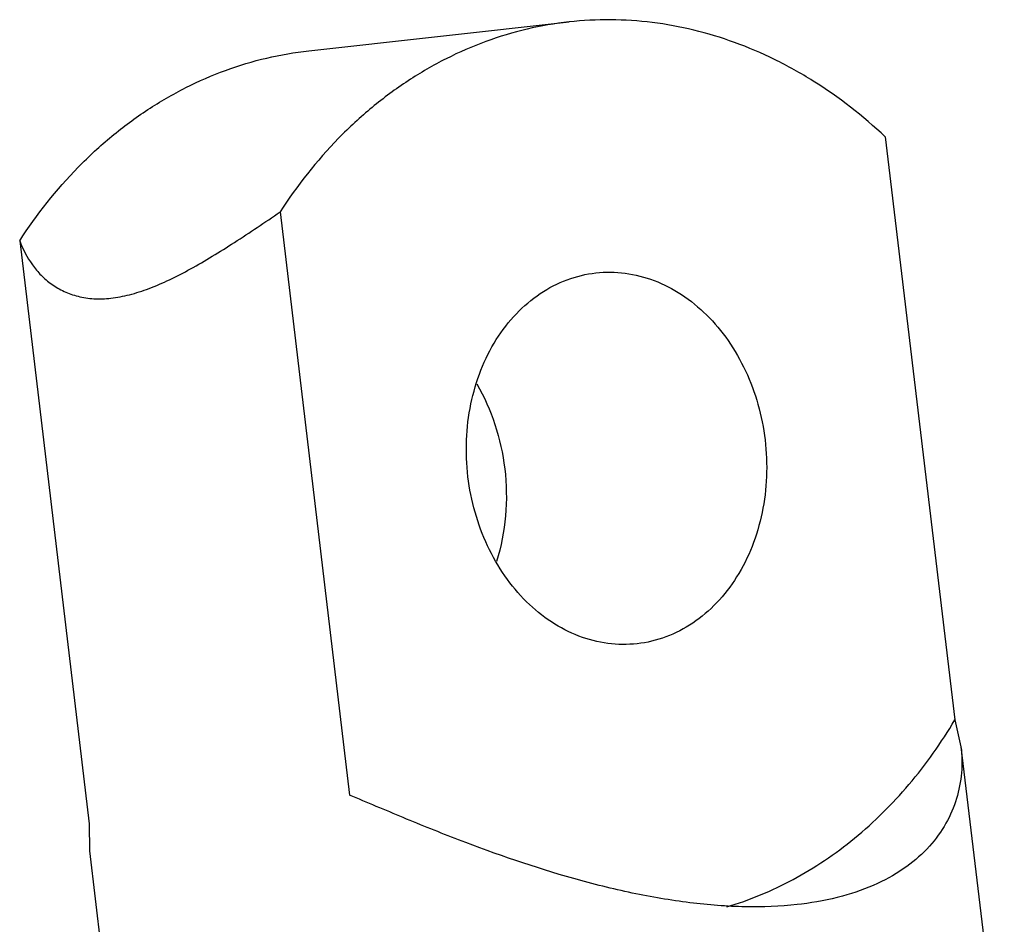
# Model space of a CAD drawing. Units: millimetres. Extents: x 638 to 1403, y 495 to 1036.
# Drawn here: x 1258 to 1274, y 664 to 678 of the extents above; entities that cross this region are included whole.
import ezdxf

# ---------------------------------------------------------------- set-up
doc = ezdxf.new("R2010")
doc.units = ezdxf.units.MM
doc.layers.add('деталь', color=7, linetype='Continuous', lineweight=30)

msp = doc.modelspace()

# ---------------------------------------------------------------- linework, layer by layer
at = {"layer": 'деталь', "color": 7, "linetype": 'Continuous', "lineweight": 30}
for p, q in [((1262.922, 678.002), (1267.027, 678.456)), ((1272.014, 676.644), (1273.111, 667.449)), ((1262.468, 675.46), (1263.564, 666.265)), ((1258.362, 675.005), (1259.459, 665.811)), ((1273.111, 667.449), (1273.208, 667.025)), ((1273.208, 667.026), (1273.891, 661.299)), ((1259.459, 665.811), (1259.463, 665.386)), ((1259.462, 665.387), (1260.187, 659.309)), ((1270.693, 664.546), (1270.623, 664.538))]:
    msp.add_line(p, q, dxfattribs=at)
for points, knots in [([(1272.014, 676.644), (1271.665, 676.972), (1271.099, 677.414), (1270.277, 677.873), (1269.645, 678.143), (1268.999, 678.339), (1268.343, 678.459), (1267.683, 678.503), (1267.245, 678.48), (1267.027, 678.456)], [0, 0, 0, 0, 0.262759, 0.390287, 0.515431, 0.638516, 0.759963, 0.880273, 1, 1, 1, 1]), ([(1267.027, 678.456), (1266.804, 678.432), (1266.359, 678.355), (1265.709, 678.16), (1265.079, 677.886), (1264.477, 677.537), (1263.909, 677.115), (1263.196, 676.457), (1262.737, 675.875), (1262.468, 675.46)], [0, 0, 0, 0, 0.119486, 0.239586, 0.360883, 0.483899, 0.60907, 0.736725, 1, 1, 1, 1]), ([(1258.362, 675.005), (1258.631, 675.42), (1259.09, 676.002), (1259.803, 676.661), (1260.372, 677.082), (1260.974, 677.431), (1261.603, 677.705), (1262.254, 677.9), (1262.699, 677.977), (1262.922, 678.002)], [0, 0, 0, 0, 0.263275, 0.39093, 0.516101, 0.639117, 0.760414, 0.880514, 1, 1, 1, 1]), ([(1258.362, 675.005), (1258.411, 674.871), (1258.512, 674.678), (1258.697, 674.457), (1258.865, 674.314), (1259.061, 674.199), (1259.285, 674.121), (1259.536, 674.084), (1259.81, 674.094), (1260.103, 674.151), (1260.412, 674.252), (1260.733, 674.391), (1261.065, 674.563), (1261.405, 674.762), (1261.877, 675.059), (1262.229, 675.297), (1262.468, 675.46)], [0, 0, 0, 0, 0.088036, 0.132445, 0.177409, 0.223536, 0.271715, 0.323122, 0.378943, 0.440051, 0.50679, 0.57895, 0.656001, 0.737244, 0.822057, 1, 1, 1, 1]), ([(1265.432, 671.285), (1265.409, 671.477), (1265.394, 671.862), (1265.462, 672.43), (1265.62, 672.966), (1265.861, 673.45), (1266.177, 673.861), (1266.557, 674.185), (1266.987, 674.408), (1267.296, 674.482), (1267.451, 674.499)], [0, 0, 0, 0, 0.138002, 0.274215, 0.406979, 0.535036, 0.657767, 0.775347, 0.888819, 1, 1, 1, 1]), ([(1267.451, 674.499), (1267.604, 674.516), (1267.918, 674.512), (1268.379, 674.393), (1268.816, 674.167), (1269.212, 673.843), (1269.552, 673.434), (1269.825, 672.956), (1270.021, 672.428), (1270.095, 672.055), (1270.117, 671.866)], [0, 0, 0, 0, 0.111333, 0.2249, 0.34249, 0.465147, 0.593079, 0.725724, 0.861896, 1, 1, 1, 1]), ([(1265.574, 672.748), (1265.69, 672.546), (1265.882, 672.111), (1265.983, 671.647), (1266.012, 671.411)], [0, 0, 0, 0, 0.494574, 1, 1, 1, 1]), ([(1270.117, 671.866), (1270.14, 671.674), (1270.156, 671.288), (1270.087, 670.72), (1269.93, 670.184), (1269.688, 669.701), (1269.372, 669.289), (1268.992, 668.965), (1268.563, 668.742), (1268.253, 668.668), (1268.099, 668.651)], [0, 0, 0, 0, 0.138002, 0.274215, 0.406979, 0.535036, 0.657767, 0.775347, 0.888819, 1, 1, 1, 1]), ([(1266.012, 671.411), (1266.041, 671.164), (1266.05, 670.669), (1265.957, 670.182), (1265.884, 669.95)], [0, 0, 0, 0, 0.505423, 1, 1, 1, 1]), ([(1268.099, 668.651), (1267.946, 668.634), (1267.632, 668.638), (1267.17, 668.757), (1266.734, 668.984), (1266.338, 669.308), (1265.998, 669.716), (1265.725, 670.194), (1265.529, 670.722), (1265.455, 671.095), (1265.432, 671.285)], [0, 0, 0, 0, 0.111333, 0.2249, 0.34249, 0.465147, 0.593079, 0.725724, 0.861896, 1, 1, 1, 1]), ([(1269.513, 664.502), (1269.693, 664.555), (1270.051, 664.682), (1270.568, 664.928), (1271.065, 665.228), (1271.7, 665.7), (1272.424, 666.419), (1272.898, 667.091), (1273.111, 667.449)], [0, 0, 0, 0, 0.118857, 0.238902, 0.360506, 0.483984, 0.737203, 1, 1, 1, 1]), ([(1273.208, 667.026), (1273.224, 666.89), (1273.229, 666.614), (1273.151, 666.202), (1272.981, 665.805), (1272.715, 665.438), (1272.348, 665.114), (1271.881, 664.847), (1271.32, 664.65), (1270.91, 664.573), (1270.693, 664.546)], [0, 0, 0, 0, 0.103807, 0.208483, 0.315838, 0.428639, 0.550368, 0.684575, 0.834036, 1, 1, 1, 1]), ([(1270.623, 664.538), (1270.353, 664.508), (1269.787, 664.487), (1268.916, 664.555), (1268.011, 664.711), (1266.785, 665.017), (1265.583, 665.433), (1264.416, 665.904), (1263.846, 666.146), (1263.564, 666.265)], [0, 0, 0, 0, 0.110987, 0.230649, 0.356452, 0.485825, 0.746777, 0.875112, 1, 1, 1, 1])]:
    msp.add_open_spline(points, degree=3, knots=knots, dxfattribs=at)

doc.saveas('drawing.dxf')
